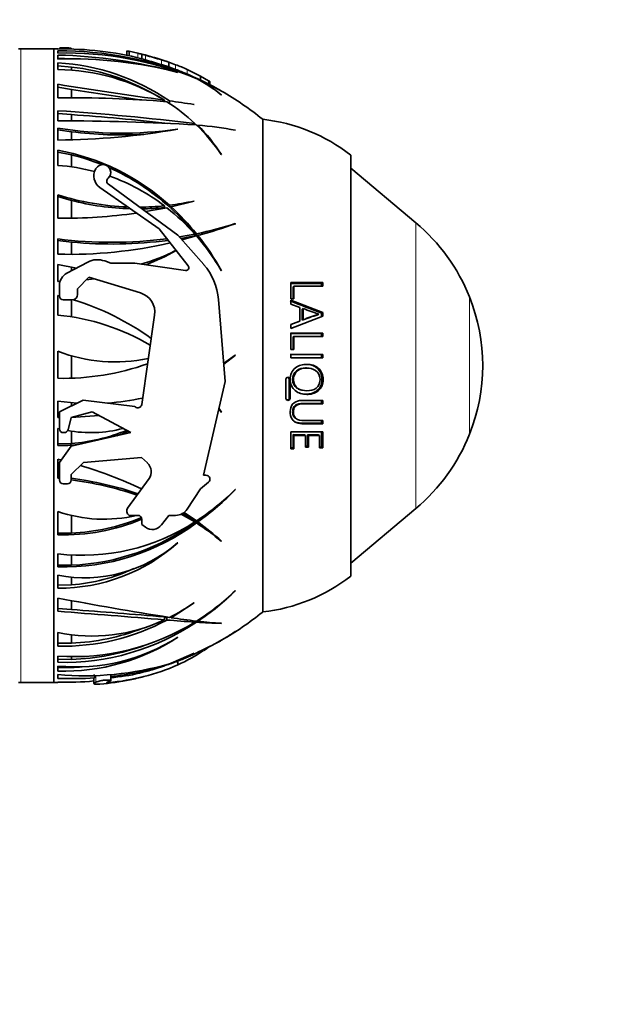
# Model space of a CAD drawing. Units: millimetres. Extents: x 0 to 835, y 0 to 1165.
# Drawn here: x 663 to 717, y 728 to 817 of the extents above; entities that cross this region are included whole.
import ezdxf
from ezdxf import colors
from ezdxf.entities.mleader import LeaderData, LeaderLine
from ezdxf.math import Vec2, Vec3

# ---------------------------------------------------------------- set-up
doc = ezdxf.new("R2010")
doc.units = ezdxf.units.MM
doc.layers.add('DV2_Défaut', color=7, linetype='Continuous')
doc.layers.add('Défaut', color=7, linetype='Continuous')

# ---------------------------------------------------------------- blocks, each defined once
blk = doc.blocks.new('_DOT')
at = {"color": 0}
blk.add_line((0, 0), (-1, 0), dxfattribs=at)
at = {"color": 0, "const_width": 0.333}
blk.add_lwpolyline([(-0.1665, 0, 1), (0.1665, 0, 1)], format="xyb", close=True, dxfattribs=at)
blk = doc.blocks.new('SE1')
at = {"layer": 'DV2_Défaut', "color": 7, "linetype": 'Continuous', "lineweight": 18}
for p, q in [((663.153, 757.128), (663.153, 814.739)), ((666.133, 757.128), (666.133, 814.739)), ((666.173, 757.127), (666.173, 814.74)), ((667.02, 814.836), (667.02, 814.724)), ((667.386, 814.833), (667.386, 814.729)), ((672.973, 814.516), (672.973, 814.113)), ((673.798, 814.335), (673.798, 813.924)), ((674.486, 814.161), (674.486, 813.74)), ((675.948, 813.733), (675.948, 813.305)), ((677.229, 813.297), (677.229, 812.869)), ((678.292, 812.872), (678.292, 812.443)), ((680.224, 811.844), (680.224, 811.538)), ((699.077, 772.938), (699.077, 798.928)), ((703.956, 779.688), (703.956, 792.178)), ((687.569, 784.709), (687.636, 784.696)), ((687.382, 782.811), (687.446, 782.776)), ((687.569, 782.989), (687.636, 782.956)), ((688.784, 780.694), (688.87, 780.636)), ((679.782, 760.022), (679.782, 760.106)), ((669.962, 757.151), (669.962, 757.778)), ((669.986, 757.161), (669.986, 757.778)), ((671.114, 757.112), (671.114, 757.165))]:
    blk.add_line(p, q, dxfattribs=at)
at = {"layer": 'DV2_Défaut', "color": 7, "linetype": 'Continuous', "lineweight": 35}
for p, q in [((666.133, 814.739), (663.153, 814.739)), ((666.523, 814.724), (666.523, 814.747)), ((667.386, 814.833), (667.02, 814.836)), ((666.523, 814.566), (666.523, 814.359)), ((666.523, 813.814), (666.523, 814.177)), ((666.523, 813.895), (667.75, 813.842)), ((672.784, 814.538), (672.784, 814.14)), ((672.993, 814.513), (672.973, 814.516)), ((672.993, 814.513), (672.993, 814.109)), ((673.798, 814.335), (672.993, 814.513)), ((674.158, 814.252), (674.158, 814.254)), ((674.158, 814.252), (674.158, 813.835)), ((674.486, 814.161), (674.158, 814.252)), ((674.158, 813.835), (674.486, 813.74)), ((666.523, 813.461), (666.523, 812.864)), ((667.75, 813.084), (666.523, 813.187)), ((667.75, 813.084), (667.75, 812.804)), ((676.609, 813.519), (675.948, 813.733)), ((675.948, 813.305), (676.609, 813.096)), ((676.609, 813.519), (676.609, 813.096)), ((677.229, 813.297), (676.609, 813.519)), ((676.609, 813.096), (677.229, 812.869)), ((677.4, 812.612), (677.429, 812.601)), ((677.742, 812.67), (678.977, 812.11)), ((679.125, 812.045), (677.999, 812.566)), ((679.48, 812.254), (678.292, 812.872)), ((679.48, 812.254), (679.48, 811.907)), ((680.224, 811.844), (679.48, 812.254)), ((666.523, 811.515), (666.523, 810.292)), ((667.75, 811.056), (666.523, 811.248)), ((680.354, 811.471), (680.354, 811.748)), ((667.75, 811.056), (667.75, 810.3)), ((681.378, 810.551), (681.406, 810.533)), ((676.213, 809.951), (676.213, 810.072)), ((676.669, 809.731), (676.669, 810.007)), ((678.904, 809.666), (678.876, 809.682)), ((666.523, 809.117), (666.523, 808.195)), ((667.75, 808.762), (666.523, 808.848)), ((667.75, 808.762), (667.75, 808.188)), ((666.523, 806.444), (666.523, 807.541)), ((678.977, 807.829), (678.977, 807.952)), ((679.125, 807.809), (679.125, 807.824)), ((679.248, 807.678), (679.248, 807.807)), ((685.153, 763.533), (685.153, 808.333)), ((685.153, 763.533), (685.153, 808.333)), ((666.523, 807.378), (667.75, 807.202)), ((667.75, 807.202), (667.75, 806.471)), ((677.4, 807.434), (677.429, 807.427)), ((666.523, 805.516), (666.523, 804.133)), ((667.75, 805.104), (666.523, 805.358)), ((667.75, 805.104), (667.75, 803.995)), ((681.378, 805.14), (681.406, 805.121)), ((693.153, 766.783), (693.153, 805.083)), ((669.962, 803.809), (669.986, 803.853)), ((699.077, 798.928), (693.153, 803.9)), ((671.114, 802.42), (677.44, 797.787)), ((666.523, 801.457), (666.523, 799.333)), ((667.75, 800.956), (666.523, 801.303)), ((675.746, 798.369), (670.352, 802.122)), ((667.75, 800.956), (667.75, 799.343)), ((676.213, 800.304), (676.213, 800.463)), ((676.669, 800.354), (676.669, 800.514)), ((676.82, 800.376), (678.904, 800.887)), ((676.82, 800.217), (676.82, 800.376)), ((678.904, 800.887), (678.876, 800.903)), ((674.507, 799.935), (676.432, 800.293)), ((682.688, 798.842), (682.647, 798.857)), ((682.647, 798.763), (682.647, 798.857)), ((678.376, 795), (675.746, 798.369)), ((677.44, 797.787), (679.782, 795.13)), ((678.977, 797.894), (677.572, 797.637)), ((678.977, 797.729), (677.697, 797.495)), ((677.811, 797.366), (679.115, 797.737)), ((678.977, 797.729), (678.977, 797.894)), ((679.125, 797.759), (679.125, 797.925)), ((679.248, 797.606), (679.248, 797.772)), ((666.523, 797.456), (666.523, 796.066)), ((667.75, 797.169), (666.523, 797.301)), ((667.75, 797.169), (667.75, 796.063)), ((666.523, 793.577), (666.523, 795.115)), ((666.523, 795.115), (668.204, 794.797)), ((667.348, 794.341), (669.236, 795.346)), ((670.782, 795.448), (671.326, 795.245)), ((671.326, 795.245), (673.522, 795.245)), ((673.522, 795.245), (678.14, 794.592)), ((667.75, 794.863), (667.75, 794.555)), ((681.378, 794.583), (681.406, 794.568)), ((666.718, 793.578), (666.523, 793.577)), ((669.34, 793.975), (668.323, 792.916)), ((669.823, 793.828), (669.105, 793.73)), ((674.046, 792.541), (669.34, 793.975)), ((687.703, 793.484), (687.703, 791.994)), ((690.605, 793.484), (687.703, 793.484)), ((690.492, 793.403), (690.605, 793.484)), ((690.492, 793.089), (690.492, 793.403)), ((690.605, 793.167), (690.605, 793.484)), ((666.523, 792.325), (666.523, 790.525)), ((666.66, 792.291), (666.523, 792.325)), ((666.66, 792.27), (666.66, 793.196)), ((668.323, 792.916), (668.323, 792.409)), ((687.922, 793.087), (687.995, 793.167)), ((687.922, 791.994), (687.922, 793.087)), ((687.995, 791.994), (687.995, 793.167)), ((687.995, 793.167), (690.605, 793.167)), ((667.824, 791.91), (667.02, 791.91)), ((667.75, 791.91), (667.75, 790.371)), ((681.132, 791.946), (681.728, 784.498)), ((687.703, 791.994), (687.995, 791.994)), ((690.605, 790.768), (687.703, 791.883)), ((687.703, 791.883), (687.703, 791.528)), ((687.703, 791.528), (688.527, 791.234)), ((674.148, 782.412), (675.323, 790.528)), ((688.527, 791.234), (688.527, 789.991)), ((688.734, 791.066), (688.819, 791.122)), ((688.734, 790.054), (688.734, 791.066)), ((688.819, 790.1), (688.819, 791.122)), ((690.156, 790.556), (690.264, 790.606)), ((690.492, 790.716), (690.605, 790.768)), ((690.492, 790.396), (690.492, 790.716)), ((690.605, 790.445), (690.605, 790.768)), ((687.703, 789.323), (690.605, 790.445)), ((688.527, 789.991), (687.703, 789.676)), ((688.446, 789.947), (687.703, 789.661)), ((687.703, 789.676), (687.703, 789.323)), ((688.446, 789.947), (688.527, 789.991)), ((688.734, 790.054), (688.819, 790.1)), ((687.703, 788.889), (687.703, 787.399)), ((690.605, 788.889), (687.703, 788.889)), ((690.492, 788.857), (690.605, 788.889)), ((690.492, 788.543), (690.492, 788.857)), ((690.605, 788.571), (690.605, 788.889)), ((687.922, 788.542), (687.995, 788.571)), ((687.922, 787.382), (687.922, 788.542)), ((687.995, 787.399), (687.995, 788.571)), ((687.995, 788.571), (690.605, 788.571)), ((666.523, 787.241), (666.523, 784.783)), ((687.703, 787.399), (687.995, 787.399)), ((690.605, 786.949), (687.703, 786.949)), ((687.703, 786.949), (687.703, 786.631)), ((690.492, 786.938), (690.605, 786.949)), ((690.605, 786.631), (690.605, 786.949)), ((667.75, 786.83), (667.75, 784.791)), ((682.647, 786.891), (681.597, 786.138)), ((681.603, 786.067), (682.688, 786.889)), ((682.397, 786.66), (682.395, 786.701)), ((682.688, 786.889), (682.647, 786.891)), ((690.492, 786.624), (690.492, 786.938)), ((689.191, 785.717), (689.099, 785.72)), ((681.728, 784.498), (679.769, 775.975)), ((687.256, 784.696), (687.256, 782.956)), ((687.569, 782.989), (687.569, 784.709)), ((687.636, 782.956), (687.636, 784.696)), ((688.586, 783.736), (688.669, 783.712)), ((666.523, 782.707), (666.523, 781.222)), ((668.261, 782.526), (666.523, 782.707)), ((666.66, 781.745), (668.832, 782.804)), ((667.75, 782.564), (667.75, 782.277)), ((668.832, 782.804), (673.522, 782.222)), ((690.492, 782.496), (690.492, 782.81)), ((690.492, 782.496), (690.605, 782.459)), ((690.605, 782.459), (690.605, 782.776)), ((666.66, 780.199), (666.66, 781.745)), ((669.658, 781.745), (667.746, 781.216)), ((673.146, 779.839), (669.658, 781.745)), ((673.522, 782.222), (673.551, 782.196)), ((681.16, 782.024), (681.378, 781.707)), ((681.406, 781.701), (681.168, 782.062)), ((681.378, 781.707), (681.406, 781.701)), ((666.523, 781.222), (666.66, 781.218)), ((667.746, 781.216), (667.452, 780.107)), ((667.746, 781.215), (670.277, 781.407)), ((688.139, 781.152), (688.214, 781.099)), ((690.492, 780.693), (690.492, 781.009)), ((690.492, 780.693), (690.605, 780.636)), ((690.605, 780.636), (690.605, 780.955)), ((666.523, 778.662), (666.523, 780.229)), ((666.523, 780.229), (666.66, 780.194)), ((667.104, 779.839), (667.02, 779.839)), ((667.746, 778.622), (673.146, 779.839)), ((667.75, 779.99), (667.75, 778.857)), ((687.703, 779.906), (687.703, 778.383)), ((690.605, 779.906), (687.703, 779.906)), ((688.87, 780.636), (690.605, 780.636)), ((690.492, 778.528), (690.492, 779.97)), ((690.605, 778.447), (690.605, 779.906)), ((687.922, 778.465), (687.922, 779.658)), ((687.922, 779.658), (687.995, 779.588)), ((687.922, 779.658), (688.945, 779.657)), ((687.995, 778.383), (687.995, 779.588)), ((687.995, 779.588), (689.033, 779.588)), ((688.945, 779.657), (689.033, 779.588)), ((689.033, 779.588), (689.033, 778.535)), ((689.232, 778.615), (689.232, 779.657)), ((689.232, 779.657), (689.325, 779.588)), ((689.232, 779.657), (690.203, 779.657)), ((689.325, 778.535), (689.325, 779.588)), ((689.325, 779.588), (690.311, 779.588)), ((690.203, 779.657), (690.311, 779.588)), ((690.311, 779.588), (690.311, 778.447)), ((667.75, 778.857), (666.523, 778.822)), ((666.66, 777.139), (667.746, 778.622)), ((687.703, 778.465), (687.922, 778.465)), ((687.703, 778.383), (687.995, 778.383)), ((687.922, 778.465), (687.995, 778.383)), ((689.033, 778.615), (689.232, 778.615)), ((689.033, 778.535), (689.325, 778.535)), ((689.232, 778.615), (689.325, 778.535)), ((690.311, 778.528), (690.492, 778.528)), ((690.311, 778.447), (690.605, 778.447)), ((690.492, 778.528), (690.605, 778.447)), ((666.523, 777.421), (666.523, 775.687)), ((666.813, 777.347), (666.523, 777.421)), ((666.66, 775.541), (666.66, 777.139)), ((668.863, 777.139), (667.746, 776.028)), ((674.114, 777.573), (668.863, 777.139)), ((674.66, 777.084), (674.114, 777.573)), ((666.523, 775.843), (666.66, 775.831)), ((666.523, 775.687), (666.66, 775.674)), ((667.746, 776.028), (667.746, 775.541)), ((672.871, 772.977), (674.812, 775.663)), ((680.224, 775.338), (679.48, 774.718)), ((679.769, 775.975), (679.994, 775.975)), ((667.386, 775.181), (667.02, 775.181)), ((679.48, 774.718), (678.292, 772.897)), ((682.688, 774.68), (682.647, 774.669)), ((666.523, 772.674), (666.523, 770.542)), ((693.153, 767.967), (699.077, 772.938)), ((667.75, 772.323), (667.75, 770.703)), ((672.993, 772.322), (672.973, 772.336)), ((673.798, 772.322), (672.993, 772.322)), ((674.158, 771.475), (674.158, 771.962)), ((676.609, 772.322), (675.948, 771.451)), ((677.229, 772.322), (676.609, 772.322)), ((677.742, 772.43), (678.977, 771.718)), ((677.894, 772.51), (678.977, 771.883)), ((679.125, 771.813), (677.999, 772.582)), ((678.977, 771.883), (678.977, 771.718)), ((679.115, 771.797), (679.115, 771.631)), ((679.248, 771.89), (679.248, 771.724)), ((674.486, 771.236), (674.158, 771.475)), ((666.523, 770.696), (667.75, 770.703)), ((681.378, 769.965), (681.406, 769.968)), ((677.4, 769.816), (677.429, 769.824)), ((666.523, 768.823), (666.523, 767.64)), ((667.75, 768.724), (667.75, 767.791)), ((666.523, 767.796), (667.75, 767.791)), ((666.523, 765.696), (666.523, 766.872)), ((667.75, 766.714), (667.75, 765.998)), ((667.75, 765.998), (666.523, 765.973)), ((682.688, 765.486), (682.647, 765.465)), ((666.523, 764.797), (666.523, 763.595)), ((667.75, 764.565), (667.75, 763.767)), ((666.523, 763.865), (667.75, 763.767)), ((676.82, 763.017), (678.904, 764.369)), ((678.904, 764.369), (678.876, 764.365)), ((676.213, 763.096), (676.213, 762.821)), ((676.432, 763.079), (676.432, 762.804)), ((676.82, 763.123), (676.82, 763.017)), ((679.248, 762.792), (679.248, 762.691)), ((678.977, 762.724), (678.977, 762.613)), ((679.115, 762.707), (679.115, 762.604)), ((681.378, 762.501), (681.406, 762.513)), ((666.523, 761.659), (666.523, 760.425)), ((667.75, 761.446), (667.75, 760.695)), ((677.4, 761.225), (677.429, 761.236)), ((682.688, 761.771), (682.647, 761.745)), ((666.523, 760.692), (667.75, 760.695)), ((666.523, 759.524), (666.523, 758.96)), ((666.523, 759.23), (667.75, 759.228)), ((667.75, 759.479), (667.75, 759.228)), ((676.82, 758.866), (678.904, 759.781)), ((678.904, 759.781), (678.876, 759.77)), ((666.523, 758.152), (666.523, 758.622)), ((667.75, 758.481), (666.523, 758.472)), ((667.75, 758.567), (667.75, 758.481)), ((674.507, 758.117), (676.432, 758.722)), ((677.44, 758.724), (677.44, 759.078)), ((666.523, 757.838), (666.523, 757.488)), ((669.798, 757.473), (669.798, 757.035)), ((669.863, 757.542), (669.825, 757.844)), ((671.326, 757.287), (671.326, 757.842)), ((663.153, 757.128), (666.133, 757.128)), ((666.523, 757.149), (666.523, 757.12)), ((669.962, 757.151), (669.986, 757.161))]:
    blk.add_line(p, q, dxfattribs=at)
for centre, radius, start, end in [((663.153, 795.175), 19.564, 90, 90.58631), ((666.133, 816.239), 1.5, 270, 271.54199), ((666.954, 785.733), 29.017, 90.84976, 91.54199), ((667.019, 785.541), 29.187, 75.84269, 90.97253), ((666.666, 782.486), 32.08, 67.43305, 90.25392), ((667.199, 782.7), 31.666, 67.8953, 91.2229), ((665.207, 766.427), 47.768, 75.21076, 88.42034), ((667.708, 774.827), 39.005, 75.56735, 91.73954), ((676.211, 824.196), 10.153, 256.24675, 258.32953), ((666.954, 785.733), 29.417, 71.15974, 75.82488), ((701.498, 903.689), 93.514, 253.21055, 254.14418), ((665.464, 793.721), 19.768, 55.47326, 86.92819), ((665.572, 793.752), 19.455, 58.4816, 83.56959), ((696.659, 885.621), 75.223, 252.8564, 254.01849), ((670.286, 794.368), 20.162, 66.60424, 69.85843), ((666.276, 793.79), 19.075, 58.60275, 89.25633), ((665.128, 781.036), 34.055, 68.25942, 69.18598), ((666.954, 785.733), 29.017, 60.4388, 67.63614), ((673.435, 800.935), 12.472, 50.44249, 62.90579), ((670.182, 791.487), 22.419, 60.34558, 66.48934), ((733.926, 1231.059), 424.924, 260.87304, 262.19403), ((673.723, 801.411), 11.926, 49.89467, 62.40614), ((670.654, 792.227), 21.543, 60.0693, 66.49032), ((667.384, 696.579), 113.716, 85.43619, 90.43367), ((751.552, 1345.496), 540.971, 261.08847, 261.77612), ((666.954, 785.733), 29.017, 51.15643, 60.1448), ((667.148, 795.394), 17.251, 46.71089, 57.43903), ((644.504, 584.221), 228.066, 81.33195, 81.8925), ((650.75, 573.299), 236.344, 83.14069, 86.17321), ((653.09, 600.683), 208.595, 83.55358, 85.96973), ((666.442, 593.856), 214.339, 86.61021, 89.97812), ((672.31, 842.951), 35.88, 260.71975, 278.15636), ((667.234, 795.495), 17.119, 34.2922, 46.0512), ((665.929, 794.893), 18.552, 33.45994, 44.11744), ((675.555, 768.07), 39.908, 79.7051, 84.69134), ((683.354, 792.435), 16, 52.23566, 83.54544), ((665.823, 875.204), 68.764, 270.58375, 279.71724), ((672.364, 843.479), 36.569, 262.75282, 273.11449), ((662.871, 785.321), 20.523, 47.75567, 79.74909), ((662.847, 785.151), 20.547, 68.09034, 76.19473), ((665.351, 786.55), 17.622, 75.16509, 86.18579), ((670.611, 803.504), 0.715, 311.80456, 150.85495), ((671.088, 803.181), 1.29, 150.85495, 235.17136), ((662.847, 785.151), 20.547, 47.72745, 66.03178), ((665.145, 785.985), 18.224, 52.60246, 70.47002), ((671.324, 802.707), 0.355, 131.80456, 233.77761), ((673.791, 824.607), 24.264, 252.57049, 267.85605), ((673.849, 824.795), 24.607, 255.64939, 268.2908), ((673.839, 823.82), 23.478, 270.2721, 275.80477), ((674.13, 821.375), 21.015, 276.9381, 283.05207), ((661.53, 783.692), 22.631, 38.96891, 47.49587), ((667.028, 845.93), 46.6, 269.37941, 278.20525), ((673.875, 823.753), 23.565, 270.69016, 275.6941), ((664.386, 784.969), 19.492, 41.53554, 51.82851), ((674.156, 821.378), 21.173, 276.81534, 277.17635), ((661.518, 783.555), 22.622, 38.89343, 47.43448), ((672.324, 830.74), 33.512, 281.70839, 287.94044), ((667.048, 843.075), 46.917, 285.07195, 289.47223), ((688.125, 785.875), 17.04, 21.70892, 50), ((663.195, 783.929), 21.074, 30.36716, 40.93582), ((672.268, 831.258), 34.194, 281.56786, 282.24128), ((660.023, 782.492), 24.558, 29.45523, 38.47851), ((671.423, 836.048), 38.902, 262.76425, 277.41919), ((667.554, 836.91), 40.857, 268.55429, 282.98953), ((671.456, 836.201), 39.208, 264.57721, 277.47968), ((659.982, 782.336), 24.583, 36.98042, 38.40202), ((670.182, 809.839), 15.172, 284.79164, 297.83386), ((666.534, 815.409), 21.83, 291.52062, 299.48382), ((670.122, 793.68), 1.887, 69.53134, 118.03299), ((675.675, 791.51), 5.475, 4.57392, 41.39872), ((667.957, 793.196), 1.297, 118.03299, 180), ((678.176, 794.844), 0.254, 261.95094, 37.9835), ((667.824, 792.409), 0.499, 270, 0), ((673.513, 790.791), 1.83, 351.76104, 73.05468), ((667.02, 792.27), 0.36, 180, 270), ((660.561, 768.236), 24.816, 54.37351, 72.67702), ((688.27, 785.933), 16.883, 338.29108, 21.70892), ((664.618, 770.395), 20.22, 59.34707, 84.59241), ((693.908, 777.64), 13.45, 106.196, 112.62428), ((694.057, 777.46), 13.682, 106.09405, 112.50926), ((671.767, 800.878), 14.611, 248.96714, 281.78334), ((666.987, 807.809), 23.03, 268.84668, 289.52071), ((689.154, 412.532), 374.102, 89.77774, 90.22226), ((687.438, 784.694), 0.182, 86.33337, 179.5501), ((687.455, 784.695), 0.181, 0.35357, 91.70221), ((687.39, 784.709), 0.179, 0.2184, 66.37084), ((669.617, 803.945), 21.462, 273.79761, 282.41593), ((687.437, 782.957), 0.181, 180.37447, 271.67886), ((687.39, 782.989), 0.179, 267.35179, 359.80964), ((687.454, 782.957), 0.182, 266.30602, 359.57405), ((673.792, 782.463), 0.36, 228.01279, 351.76104), ((667.02, 780.199), 0.36, 180, 270), ((667.104, 780.199), 0.36, 270, 345.1554), ((669.506, 791.548), 11.706, 259.74233, 284.57964), ((666.589, 794.855), 16.041, 274.15143, 292.63094), ((666.384, 795.352), 16.727, 289.17808, 293.03194), ((688.125, 785.991), 17.04, 310, 338.29108), ((666.642, 794.389), 15.727, 269.56824, 276.13763), ((657.01, 738.328), 40.225, 64.8032, 73.2884), ((673.946, 776.288), 1.068, 324.14065, 48.11627), ((667.02, 775.541), 0.36, 180, 270), ((667.386, 775.541), 0.36, 270, 0), ((663.606, 744.103), 31.714, 71.39256, 82.50003), ((663.569, 744.033), 31.939, 71.28766, 82.47763), ((679.994, 775.615), 0.36, 309.8431, 90), ((667.366, 789.914), 21.585, 303.01009, 315.06881), ((665.022, 791.761), 24.572, 305.37366, 315.96326), ((670.707, 784.754), 12.785, 250.89766, 283.47928), ((673.243, 772.708), 0.459, 144.14065, 233.97263), ((677.229, 773.592), 1.27, 270, 326.86263), ((666.952, 789.365), 18.828, 268.6954, 292.50111), ((666.938, 789.501), 18.816, 272.47442, 292.30624), ((667.026, 787.968), 20.191, 272.05639, 306.7809), ((673.798, 771.962), 0.36, 0, 90), ((669.153, 755.817), 18.831, 56.84372, 58.05996), ((665.061, 791.802), 24.448, 305.46993, 306.16683), ((664.803, 751.769), 24.635, 47.62617, 54.10224), ((668.748, 787.488), 18.797, 263.20341, 302.9679), ((667.081, 787.741), 20.108, 268.41189, 306.76138), ((675.107, 772.09), 1.056, 233.97263, 322.77629), ((669.167, 755.756), 18.735, 49.32319, 57.92511), ((666.597, 781.97), 16.274, 269.74114, 311.7289), ((668.948, 779.479), 12.838, 259.11503, 311.17484), ((666.538, 782.246), 16.293, 274.26722, 294.99787), ((683.354, 779.432), 16, 276.45456, 307.76434), ((667.665, 780.957), 21.551, 302.12261, 314.03972), ((666.615, 781.751), 22.867, 303.53487, 314.6582), ((732.272, 1114.168), 355.503, 259.3421, 261.00158), ((520.763, -1144.288), 1913.707, 85.340744, 85.594918), ((669.219, 777.954), 16.67, 296.54169, 305.39868), ((585.642, -310.435), 1077.071, 85.176291, 85.6934), ((669.629, 776.744), 15.401, 258.36546, 295.3088), ((666.964, 780.42), 20, 268.73909, 298.25796), ((666.959, 780.583), 19.903, 297.71906, 298.42222), ((691.111, 941.779), 179.577, 265.31141, 266.12548), ((687.851, 835.854), 73.667, 261.38814, 263.19716), ((666.954, 786.133), 29.017, 299.85384, 308.84357), ((667.948, 780.428), 20.953, 266.10251, 301.76112), ((667.09, 780.581), 21.628, 268.49979, 303.77981), ((666.959, 780.583), 19.903, 272.27826, 291.27677), ((682.461, 811.045), 48.557, 266.04922, 268.72188), ((682.72, 791.584), 29.101, 263.14693, 267.41236), ((667.003, 777.281), 19.135, 268.56362, 303.01614), ((668.187, 775.696), 17.155, 264.4344, 302.48169), ((670.654, 779.64), 21.543, 293.50968, 303.95759), ((670.182, 780.379), 22.419, 299.6517, 303.78115), ((667.102, 780.699), 21.481, 271.72857, 290.0802), ((666.954, 786.133), 29.017, 292.27889, 299.56043), ((668.893, 779.864), 22.438, 290.27525, 296.41752), ((671.976, 773.806), 15.706, 287.96503, 292.37945), ((669.594, 775.643), 18.65, 294.87871, 303.11147), ((671.095, 775.495), 17.601, 291.51427, 292.69332), ((668.95, 785.737), 28.005, 265.02837, 285.99785), ((667.063, 777.26), 18.792, 272.09685, 275.14348), ((669.381, 777.127), 20.09, 274.94838, 293.64934), ((668.556, 784.026), 26.503, 276.00036, 286.79308), ((667.553, 783.525), 26.337, 284.05774, 289.19751), ((666.954, 786.133), 29.017, 285.42941, 286.50495), ((671.095, 775.495), 17.601, 287.65349, 289.02944), ((666.954, 786.133), 29.017, 289.12351, 291.40774), ((667.624, 792.92), 35.449, 268.22151, 273.62198), ((669.824, 775.299), 17.807, 274.83264, 283.39977), ((666.954, 786.133), 29.417, 282.04004, 284.51627), ((668.898, 778.975), 21.599, 285.05178, 285.50341), ((663.153, 776.692), 19.564, 269.41369, 270), ((666.133, 755.628), 1.5, 88.45801, 90), ((666.954, 786.133), 29.017, 268.45801, 269.15024), ((667.251, 784.239), 27.1, 268.4612, 275.39256), ((667.005, 786.505), 29.366, 269.05984, 269.56768), ((668.937, 777.135), 20.204, 274.01517, 281.86114)]:
    blk.add_arc(centre, radius, start, end, dxfattribs=at)
for points, knots in [([(667.02, 814.836), (666.922, 814.836), (666.827, 814.829), (666.696, 814.807), (666.66, 814.791), (666.66, 814.776)], [0, 0, 0, 0, 0.5, 0.5, 1, 1, 1, 1]), ([(667.746, 814.767), (667.746, 814.783), (667.711, 814.799), (667.579, 814.824), (667.484, 814.832), (667.386, 814.833)], [0, 0, 0, 0, 0.5, 0.5, 1, 1, 1, 1]), ([(672.973, 814.516), (672.875, 814.534), (672.812, 814.543), (672.786, 814.542), (672.784, 814.541), (672.784, 814.54)], [0, 0, 0, 0, 0.81721, 0.81721, 1, 1, 1, 1]), ([(680.354, 811.748), (680.354, 811.751), (680.352, 811.755), (680.332, 811.777), (680.287, 811.807), (680.224, 811.844)], [0, 0, 0, 0, 0.234796, 0.234796, 1, 1, 1, 1]), ([(688.819, 791.122), (689.063, 791.033), (689.307, 790.949), (689.671, 790.832), (689.789, 790.784), (689.966, 790.711), (690.025, 790.686), (690.112, 790.646), (690.142, 790.639), (690.203, 790.626), (690.234, 790.62), (690.264, 790.606)], [0, 0, 0, 0, 0.5, 0.5, 0.75, 0.75, 0.875, 0.875, 0.9375, 0.9375, 1, 1, 1, 1]), ([(690.653, 784.67), (690.649, 785.068), (690.49, 785.459), (689.924, 785.941), (689.55, 786.042), (688.815, 786.061), (688.423, 785.976), (687.972, 785.609), (687.844, 785.451), (687.685, 785.089), (687.652, 784.887), (687.655, 784.295), (687.814, 783.902), (688.403, 783.416), (688.779, 783.324), (689.519, 783.312), (689.895, 783.398), (690.339, 783.757), (690.465, 783.912), (690.623, 784.272), (690.655, 784.471), (690.653, 784.67)], [0, 0, 0, 0, 0.125, 0.125, 0.25, 0.25, 0.375, 0.375, 0.4375, 0.4375, 0.5, 0.5, 0.625, 0.625, 0.75, 0.75, 0.875, 0.875, 0.9375, 0.9375, 1, 1, 1, 1]), ([(690.539, 784.683), (690.535, 785.076), (690.38, 785.463), (689.823, 785.941), (689.454, 786.041), (689.065, 786.051), (689.038, 786.051), (689.011, 786.05)], [0, 0, 0, 0, 0.482195, 0.482195, 0.96439, 0.96439, 1, 1, 1, 1]), ([(688.586, 783.736), (688.471, 783.769), (688.362, 783.819), (688.024, 784.058), (687.882, 784.359), (687.862, 784.969), (687.996, 785.284), (688.467, 785.649), (688.767, 785.719), (689.067, 785.72), (689.083, 785.72), (689.099, 785.72)], [0, 0, 0, 0, 0.119952, 0.119952, 0.407922, 0.407922, 0.695891, 0.695891, 0.983861, 0.983861, 1, 1, 1, 1]), ([(689.177, 783.65), (688.885, 783.646), (688.584, 783.696), (688.099, 784.036), (687.954, 784.341), (687.934, 784.959), (688.071, 785.278), (688.549, 785.646), (688.854, 785.717), (689.43, 785.719), (689.725, 785.649), (690.195, 785.307), (690.353, 785.018), (690.368, 784.392), (690.243, 784.073), (689.765, 783.71), (689.468, 783.654), (689.177, 783.65)], [0, 0, 0, 0, 0.125, 0.125, 0.25, 0.25, 0.375, 0.375, 0.5, 0.5, 0.625, 0.625, 0.75, 0.75, 0.875, 0.875, 1, 1, 1, 1]), ([(688.473, 783.442), (688.66, 783.378), (688.86, 783.35), (689.423, 783.34), (689.794, 783.426), (690.232, 783.782), (690.355, 783.935), (690.51, 784.291), (690.541, 784.487), (690.539, 784.683)], [0, 0, 0, 0, 0.213465, 0.213465, 0.606732, 0.606732, 0.803366, 0.803366, 1, 1, 1, 1]), ([(690.605, 782.776), (690.184, 782.776), (689.754, 782.776), (689.097, 782.776), (688.876, 782.782), (688.43, 782.758), (688.189, 782.703), (687.805, 782.41), (687.695, 782.169), (687.635, 781.693), (687.652, 781.446), (687.823, 781.015), (687.998, 780.845), (688.41, 780.664), (688.641, 780.636), (688.87, 780.636)], [0, 0, 0, 0, 0.25, 0.25, 0.375, 0.375, 0.5, 0.5, 0.625, 0.625, 0.75, 0.75, 0.875, 0.875, 1, 1, 1, 1]), ([(688.14, 781.152), (688.065, 781.203), (688.001, 781.27), (687.896, 781.464), (687.872, 781.599), (687.871, 781.869), (687.891, 782.007), (688.016, 782.252), (688.126, 782.348), (688.49, 782.515), (688.757, 782.496), (689.515, 782.497), (690.01, 782.496), (690.492, 782.496)], [0, 0, 0, 0, 0.072451, 0.072451, 0.175512, 0.175512, 0.278573, 0.278573, 0.381634, 0.381634, 0.587756, 0.587756, 1, 1, 1, 1]), ([(690.605, 780.955), (690.112, 780.955), (689.605, 780.955), (688.828, 780.956), (688.555, 780.938), (688.201, 781.094), (688.096, 781.182), (687.969, 781.41), (687.944, 781.547), (687.942, 781.82), (687.962, 781.96), (688.088, 782.209), (688.197, 782.305), (688.568, 782.478), (688.838, 782.459), (689.61, 782.459), (690.114, 782.459), (690.605, 782.459)], [0, 0, 0, 0, 0.25, 0.25, 0.375, 0.375, 0.4375, 0.4375, 0.5, 0.5, 0.5625, 0.5625, 0.625, 0.625, 0.75, 0.75, 1, 1, 1, 1]), ([(687.942, 780.922), (688.001, 780.877), (688.067, 780.838), (688.337, 780.721), (688.561, 780.694), (688.784, 780.694)], [0, 0, 0, 0, 0.253869, 0.253869, 1, 1, 1, 1]), ([(669.863, 757.542), (669.823, 757.516), (669.801, 757.492), (669.799, 757.471), (669.798, 757.47), (669.798, 757.469)], [0, 0, 0, 0, 0.94033, 0.94033, 1, 1, 1, 1]), ([(670.352, 756.981), (670.052, 756.962), (669.879, 756.974), (669.764, 757.037), (669.817, 757.089), (669.962, 757.151)], [0, 0, 0, 0, 0.5, 0.5, 1, 1, 1, 1]), ([(669.986, 757.161), (670.033, 757.181), (670.1, 757.204), (670.183, 757.226), (670.241, 757.242), (670.309, 757.257), (670.384, 757.272), (670.446, 757.284), (670.514, 757.296), (670.583, 757.306), (670.652, 757.316), (670.724, 757.325), (670.793, 757.332), (670.854, 757.337), (670.914, 757.341), (670.967, 757.343), (671.021, 757.345), (671.071, 757.346), (671.113, 757.344), (671.161, 757.343), (671.202, 757.339), (671.233, 757.334), (671.279, 757.326), (671.307, 757.315), (671.319, 757.303), (671.331, 757.29), (671.326, 757.274), (671.306, 757.258), (671.283, 757.239), (671.239, 757.219), (671.174, 757.197), (671.149, 757.189), (671.12, 757.18), (671.087, 757.172)], [0, 0, 0, 0, 0.128535, 0.128535, 0.128535, 0.217797, 0.217797, 0.217797, 0.292017, 0.292017, 0.292017, 0.36677, 0.36677, 0.36677, 0.433753, 0.433753, 0.433753, 0.501878, 0.501878, 0.501878, 0.579719, 0.579719, 0.579719, 0.695279, 0.695279, 0.695279, 0.81209, 0.81209, 0.81209, 0.946367, 0.946367, 0.946367, 1, 1, 1, 1]), ([(671.087, 757.172), (671.009, 757.15), (670.968, 757.132), (670.97, 757.109), (671.016, 757.104), (671.114, 757.112)], [0, 0, 0, 0, 0.5, 0.5, 1, 1, 1, 1])]:
    blk.add_open_spline(points, degree=3, knots=knots, dxfattribs=at)
for points in [[(690.492, 793.403), (689.584, 793.402), (688.625, 793.401), (687.635, 793.401)], [(690.492, 790.716), (689.571, 791.071), (688.612, 791.441), (687.635, 791.818)], [(690.492, 788.857), (689.579, 788.857), (688.622, 788.856), (687.635, 788.856)], [(690.492, 786.938), (689.579, 786.938), (688.621, 786.938), (687.635, 786.938)], [(688.784, 780.694), (689.368, 780.694), (689.939, 780.693), (690.492, 780.693)], [(679.782, 760.022), (679.99, 760.157), (680.175, 760.289), (680.338, 760.419)]]:
    blk.add_open_spline(points, degree=3, dxfattribs=at)

msp = doc.modelspace()

# ---------------------------------------------------------------- block references
at = {"layer": 'Défaut'}
msp.add_blockref('SE1', (0, 0), dxfattribs=at)

# ---------------------------------------------------------------- leaders
at = {"layer": 'Défaut', "color": 7, "linetype": 'Continuous', "lineweight": 18}
ml = msp.add_multileader_mtext('Standard', dxfattribs=at)
ml.set_content('{\\pxsm0.9;\\fSolid Edge ISO|b1||i0||c0|p34;\\W1.;20/06/2017\\P}', color=256)
ml.set_leader_properties()
ml.set_arrow_properties(name='DOT')
ml.build(insert=Vec2(0, 0))
ml.multileader.update_dxf_attribs({"leader_type": 0, "dogleg_length": 0, "arrow_head_size": 12})
ctx = ml.context
ctx.base_point, ctx.char_height, ctx.arrow_head_size, ctx.landing_gap_size = Vec3(747.016, 1157.46), 12, 12, 4.2
notes = []
notes.append((ctx, [(0, (0, 0, 0), (0, 0), (1, 0), 1, [])]))
ctx.mtext.insert = Vec3(749.016, 1163.58)
for ctx, leaders in notes:
    for number, flags, end, landing, length, lines in leaders:
        leader = LeaderData()
        leader.index, (leader.has_last_leader_line, leader.has_dogleg_vector, leader.attachment_direction) = number, flags
        leader.last_leader_point, leader.dogleg_vector, leader.dogleg_length = Vec3(end), Vec3(landing), length
        for number, points, colour, breaks in lines:
            line = LeaderLine()
            line.index, line.vertices, line.color, line.breaks = number, Vec3.list(points), colors.encode_raw_color(colour), breaks
            leader.lines.append(line)
        ctx.leaders.append(leader)

doc.saveas('drawing.dxf')
